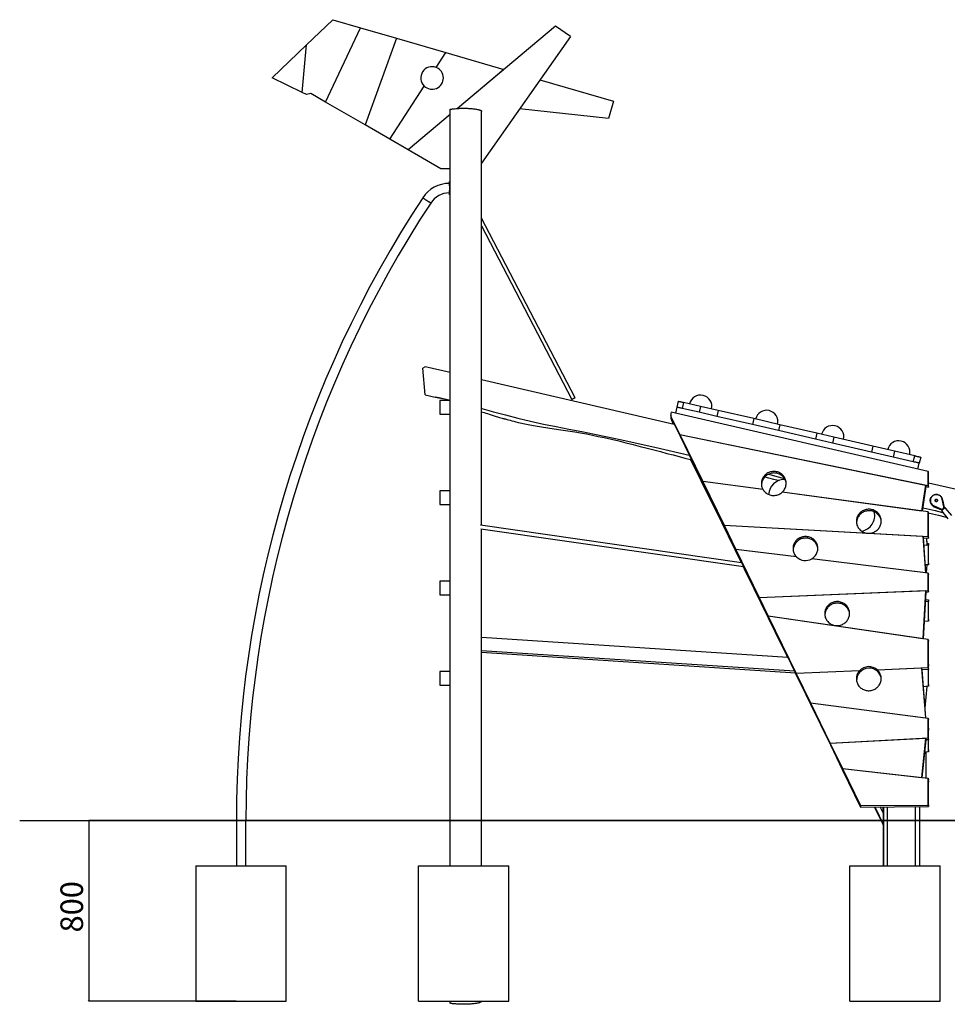
# Model space of a CAD drawing. Units: millimetres. Extents: x 679 to 30258, y 160 to 33010.
# Drawn here: x 8930 to 13036, y 28651 to 33010 of the extents above; entities that cross this region are included whole.
import ezdxf

# ---------------------------------------------------------------- set-up
doc = ezdxf.new("R2010")
doc.units = ezdxf.units.MM
doc.layers.add('OBRYS', color=7, linetype='Continuous', lineweight=35)
doc.styles.add('SLDTEXTSTYLE2', font='TXT', dxfattribs={"width": 0.7})
doc.dimstyles.new('SLDDIMSTYLE3', dxfattribs={"dimtxt": 100, "dimasz": 3.556, "dimexe": 0, "dimexo": 0.0625, "dimgap": 25, "dimtad": 1, "dimdec": 0, "dimrnd": 1e-09, "dimzin": 12, "dimdsep": 46, "dimtxsty": 'SLDTEXTSTYLE2', "dimblk1": 'CLOSED', "dimblk2": 'CLOSED', "dimsah": 1, "dimcen": 0.09, "dimadec": 0, "dimazin": 3, "dimtfac": 1, "dimtdec": 0, "dimtofl": 0, "dimtmove": 0, "dimatfit": 3, "dimldrblk": 'CLOSED', "dimfxl": 1, "dimfrac": 2, "dimtolj": 1, "dimtzin": 12, "dimarcsym": 0})

# ---------------------------------------------------------------- blocks, each defined once
blk = doc.blocks.new('_CLOSED')
at = {"color": 0, "linetype": 'ByBlock', "lineweight": -2}
for p, q in [((-1, 0.166667), (0, 0)), ((-1, 0.166667), (-1, -0.166667)), ((0, 0), (-1, -0.166667)), ((0, 0), (-1, 0))]:
    blk.add_line(p, q, dxfattribs=at)
blk = doc.blocks.new('*D98')
at = {"layer": 'Defpoints', "color": 0, "transparency": 16777216}
for p in [(9609.8, 29464.3), (9235.5, 28664.3), (9889.1, 28664.3)]:
    blk.add_point(p, dxfattribs=at)
at = {"layer": 'OBRYS', "color": 0, "lineweight": -2, "transparency": 16777216}
for p, q in [((9609.7, 29464.3), (9235.5, 29464.3)), ((9235.5, 29460.8), (9235.5, 28667.9)), ((9889, 28664.3), (9235.5, 28664.3))]:
    blk.add_line(p, q, dxfattribs=at)
at = {"layer": 'OBRYS', "color": 0, "lineweight": -2, "transparency": 16777216, "xscale": 3.556, "yscale": 3.556, "zscale": 3.556}
for p, rotation in [((9235.5, 29464.3), 90), ((9235.5, 28664.3), 270)]:
    blk.add_blockref('_CLOSED', p, dxfattribs=dict(at, rotation=rotation))
at = {"layer": 'OBRYS', "color": 0, "transparency": 16777216, "insert": (9160.5, 29082.4), "char_height": 100, "attachment_point": 5, "rotation": 90, "style": 'SLDTEXTSTYLE2'}
blk.add_mtext('\\A1;800', dxfattribs=at)

msp = doc.modelspace()

# ---------------------------------------------------------------- linework, layer by layer
at = {"color": 7, "linetype": 'Continuous'}
for p, q in [((10199.216, 32898.293), (10316.083, 33010.307)), ((10316.083, 33010.307), (10438.088, 32974.828)), ((10283.631, 32645.583), (10438.088, 32974.828)), ((10438.088, 32974.828), (10598.72, 32928.116)), ((11302.186, 32982.075), (10867.436, 32617.277)), ((11367.718, 32936.189), (11302.186, 32982.075)), ((10598.72, 32928.116), (10459.465, 32544.064)), ((10598.72, 32928.116), (10816.307, 32864.842)), ((11367.718, 32936.189), (10975.063, 32375.419)), ((10047.843, 32753.205), (10199.216, 32898.293)), ((10179.929, 32688.169), (10199.216, 32898.293)), ((10773.732, 32798.927), (10816.307, 32864.842)), ((10816.307, 32864.842), (11073.38, 32790.085)), ((11073.38, 32790.085), (10867.436, 32617.277)), ((10179.929, 32688.169), (10047.843, 32753.205)), ((11232.927, 32743.688), (11558.824, 32648.917)), ((10568.465, 32481.133), (10720.616, 32716.693)), ((10199.809, 32678.381), (10179.929, 32688.169)), ((10218.261, 32683.324), (10199.809, 32678.381)), ((10283.631, 32645.583), (10218.261, 32683.324)), ((10459.465, 32544.064), (10283.631, 32645.583)), ((10835.063, 31324.307), (10835.063, 32613.453)), ((11536.486, 32572.099), (11142.797, 32614.968)), ((11558.824, 32648.917), (11536.486, 32572.099)), ((10835.063, 32590.112), (10649.458, 32434.372)), ((10975.063, 30770.955), (10975.063, 32604.323)), ((10568.465, 32481.133), (10459.465, 32544.064)), ((10649.458, 32434.372), (10568.465, 32481.133)), ((10795.062, 32350.307), (10649.458, 32434.372)), ((10835.063, 32350.307), (10795.062, 32350.307)), ((10832.063, 32294.307), (10835.063, 32294.307)), ((10832.063, 32274.307), (10832.063, 32294.307)), ((10835.063, 32274.307), (10832.063, 32274.307)), ((10832.063, 32274.307), (10832.063, 32254.307)), ((10832.063, 32234.307), (10832.063, 32254.307)), ((10832.063, 32254.307), (10835.063, 32254.307)), ((10835.063, 32234.307), (10832.063, 32234.307)), ((11388.814, 31336.514), (10975.063, 32131.821)), ((10975.063, 32097.153), (11374.62, 31329.13)), ((10724.295, 31473.036), (10715.165, 31467.366)), ((10725.063, 31349.703), (10715.165, 31467.366)), ((10835.063, 31447.464), (10724.295, 31473.036)), ((11827.987, 31218.229), (10975.063, 31415.142)), ((10725.063, 31349.703), (10769.973, 31339.334)), ((10835.063, 31324.307), (10790.062, 31324.307)), ((10790.062, 31324.307), (10790.062, 31264.307)), ((10835.063, 31264.307), (10835.063, 31324.307)), ((11840.769, 31294.303), (11846.843, 31320.611)), ((11868.997, 31315.497), (11862.923, 31289.189)), ((11944.594, 31298.044), (11868.997, 31315.497)), ((10790.062, 31264.307), (10835.063, 31264.307)), ((10835.063, 30924.307), (10835.063, 31264.307)), ((12951.768, 31010.099), (11813.765, 31272.828)), ((11834.696, 31267.995), (11840.769, 31294.303)), ((11938.52, 31271.736), (11862.923, 31289.189)), ((11944.594, 31298.044), (11938.52, 31271.736)), ((12015.685, 31253.921), (11938.52, 31271.736)), ((12021.759, 31280.229), (11944.594, 31298.044)), ((12021.759, 31280.229), (12015.685, 31253.921)), ((12179.888, 31243.722), (12021.759, 31280.229)), ((11812.128, 31259.426), (11812.946, 31252.658)), ((11812.368, 31256.919), (11812.258, 31249.207)), ((11812.368, 31256.919), (11812.378, 31257.355)), ((11814.77, 31250.472), (11852.448, 31173.065)), ((11814.77, 31250.472), (11815.587, 31243.704)), ((11815.101, 31236.587), (11823.596, 31219.243)), ((11815.587, 31243.704), (11853.265, 31166.297)), ((12173.815, 31217.414), (12015.685, 31253.921)), ((12179.888, 31243.722), (12173.815, 31217.414)), ((12289.618, 31190.679), (12173.815, 31217.414)), ((12295.691, 31216.987), (12179.888, 31243.722)), ((12295.691, 31216.987), (12289.618, 31190.679)), ((12459.352, 31179.203), (12295.691, 31216.987)), ((11852.448, 31173.065), (12951.768, 30947.219)), ((11852.448, 31173.065), (11853.265, 31166.297)), ((11852.448, 31173.065), (11953.512, 30965.437)), ((11852.448, 31173.065), (12940.094, 30949.617)), ((12453.278, 31152.895), (12289.618, 31190.679)), ((12459.352, 31179.203), (12453.278, 31152.895)), ((12534.679, 31161.812), (12459.352, 31179.203)), ((11853.265, 31166.297), (11954.33, 30958.669)), ((12528.606, 31135.504), (12453.278, 31152.895)), ((12534.679, 31161.812), (12528.606, 31135.504)), ((12700.268, 31095.872), (12528.606, 31135.504)), ((12706.342, 31122.181), (12534.679, 31161.812)), ((12706.342, 31122.181), (12700.268, 31095.872)), ((12796.519, 31073.651), (12700.268, 31095.872)), ((12802.592, 31099.959), (12706.342, 31122.181)), ((12802.592, 31099.959), (12796.519, 31073.651)), ((12892.085, 31079.298), (12802.592, 31099.959)), ((11900.133, 31062.984), (11991.461, 30876.529)), ((12886.012, 31052.99), (12796.519, 31073.651)), ((12886.012, 31052.99), (12892.085, 31079.298)), ((12906.503, 31020.549), (12912.576, 31046.857)), ((12918.65, 31073.165), (12912.576, 31046.857)), ((12951.768, 30947.219), (12951.768, 31010.099)), ((12951.768, 31010.099), (12952.586, 31009.91)), ((12952.586, 30940.451), (12952.586, 31009.91)), ((11953.512, 30965.437), (12047.933, 30771.456)), ((12220.698, 30929.383), (11953.512, 30965.437)), ((11953.512, 30965.437), (11954.33, 30958.669)), ((11954.33, 30958.669), (12048.751, 30764.688)), ((13168.079, 30908.845), (12952.586, 30958.595)), ((10835.063, 30924.307), (10790.062, 30924.307)), ((10790.062, 30924.307), (10790.062, 30864.307)), ((10835.063, 30864.307), (10835.063, 30924.307)), ((12951.768, 30830.732), (12305.571, 30917.93)), ((12922.645, 30834.662), (12305.571, 30917.93)), ((12940.094, 30949.617), (12922.645, 30834.662)), ((12940.911, 30942.849), (12924.453, 30834.418)), ((12940.094, 30949.617), (12940.911, 30942.849)), ((12940.911, 30942.849), (12952.586, 30940.451)), ((12951.768, 30947.219), (12952.586, 30940.451)), ((11991.461, 30876.529), (12037.772, 30781.98)), ((11991.461, 30876.529), (11994.313, 30876.526)), ((12963.35, 30870.217), (12963.478, 30869.943)), ((13012.383, 30892.84), (13012.255, 30893.115)), ((13020.772, 30853.111), (13013.624, 30887.397)), ((13013.881, 30889.641), (13013.753, 30889.916)), ((13014.155, 30887.412), (13021.303, 30853.126)), ((13014.155, 30887.412), (13014.283, 30887.138)), ((13021.432, 30852.852), (13014.283, 30887.138)), ((13015.653, 30884.213), (13022.64, 30850.7)), ((13015.653, 30884.213), (13015.781, 30883.939)), ((13015.781, 30883.939), (13015.783, 30883.934)), ((13022.736, 30850.582), (13015.781, 30883.939)), ((13022.736, 30850.581), (13015.783, 30883.934)), ((10790.062, 30864.307), (10835.063, 30864.307)), ((10835.063, 30524.307), (10835.063, 30864.307)), ((12951.768, 30721.381), (12951.768, 30830.732)), ((12951.768, 30830.732), (12952.586, 30823.964)), ((12952.586, 30714.613), (12952.586, 30823.964)), ((12964.848, 30867.018), (12964.976, 30866.744)), ((13008.74, 30843.128), (12976.465, 30857.418)), ((12976.465, 30857.418), (12976.593, 30857.144)), ((12976.593, 30857.144), (13008.868, 30842.853)), ((12976.632, 30857.958), (13008.907, 30843.668)), ((12978.371, 30855.113), (12977.963, 30854.219)), ((13010.238, 30839.928), (12977.963, 30854.219)), ((12977.963, 30854.219), (12978.091, 30853.945)), ((12978.091, 30853.945), (13010.366, 30839.654)), ((12978.091, 30853.945), (12978.099, 30853.936)), ((12978.099, 30853.936), (13010.374, 30839.646)), ((12978.29, 30855.223), (12978.414, 30855.091)), ((12978.414, 30855.091), (13005.237, 30844.461)), ((13008.14, 30843.176), (13013.032, 30837.149)), ((13008.74, 30843.128), (13008.868, 30842.853)), ((13010.433, 30840.351), (13010.238, 30839.928)), ((13011.022, 30839.625), (13010.238, 30839.928)), ((13010.238, 30839.928), (13010.366, 30839.654)), ((13010.366, 30839.654), (13011.278, 30839.309)), ((13010.374, 30839.646), (13010.366, 30839.654)), ((13011.635, 30834.109), (13038.823, 30800.607)), ((13021.303, 30853.126), (13021.432, 30852.852)), ((13025.455, 30847.231), (13021.562, 30852.028)), ((13055.906, 30814.471), (13028.717, 30847.972)), ((12037.772, 30781.98), (12040.477, 30781.687)), ((12037.772, 30781.98), (12123.896, 30606.15)), ((12126.072, 30605.838), (10969.844, 30771.703)), ((10970.899, 30755.388), (12134.531, 30588.461)), ((10975.063, 29264.307), (10975.063, 30754.791)), ((12047.933, 30771.456), (12951.768, 30721.381)), ((12047.933, 30771.456), (12048.751, 30764.688)), ((12047.933, 30771.456), (12099.845, 30664.807)), ((12047.933, 30771.456), (12928.494, 30722.671)), ((12048.751, 30764.688), (12100.663, 30658.039)), ((12928.494, 30722.671), (12940.094, 30561.555)), ((12928.494, 30722.671), (12929.312, 30715.903)), ((12929.312, 30715.903), (12952.586, 30714.613)), ((12929.312, 30715.903), (12940.427, 30561.515)), ((12944.401, 30715.067), (12945.95, 30683.583)), ((12944.892, 30715.04), (12946.061, 30691.295)), ((12951.768, 30721.381), (12952.586, 30714.613)), ((12099.845, 30664.807), (12203.349, 30452.166)), ((12368.278, 30631.821), (12099.845, 30664.807)), ((12099.845, 30664.807), (12100.663, 30658.039)), ((12100.663, 30658.039), (12204.167, 30445.398)), ((12931.526, 30685.146), (12945.95, 30683.583)), ((12931.526, 30685.146), (12952.612, 30682.861)), ((12946.061, 30691.295), (12945.95, 30683.583)), ((12946.061, 30691.295), (12952.722, 30690.573)), ((12952.722, 30690.573), (12952.612, 30682.861)), ((12952.612, 30596.184), (12952.612, 30682.861)), ((12952.722, 30603.896), (12952.722, 30690.573)), ((12951.768, 30560.121), (12437.073, 30623.368)), ((12940.094, 30561.555), (12437.073, 30623.368)), ((12132.411, 30588.765), (12137.65, 30578.068)), ((12139.568, 30578.111), (12137.65, 30578.068)), ((12137.65, 30578.068), (12180.316, 30490.962)), ((12952.612, 30596.184), (12937.954, 30595.859)), ((12945.95, 30596.036), (12937.954, 30595.859)), ((12945.95, 30596.036), (12943.201, 30561.174)), ((12952.722, 30603.896), (12952.612, 30596.184)), ((10835.063, 30524.307), (10790.062, 30524.307)), ((10790.062, 30524.307), (10790.062, 30464.307)), ((10835.063, 30484.645), (10835.063, 30524.307)), ((12951.768, 30482.966), (12951.768, 30560.121)), ((12951.768, 30560.121), (12952.586, 30553.353)), ((12952.586, 30476.198), (12952.586, 30553.353)), ((10835.063, 29264.307), (10835.063, 30484.645)), ((12180.316, 30490.962), (12182.051, 30490.834)), ((12180.316, 30490.962), (12274.807, 30298.05)), ((12203.349, 30452.166), (12951.768, 30482.966)), ((12203.349, 30452.166), (12940.094, 30482.486)), ((12940.094, 30482.486), (12928.494, 30269.001)), ((12940.911, 30475.718), (12929.67, 30268.828)), ((12940.094, 30482.486), (12940.911, 30475.718)), ((12940.911, 30475.718), (12952.586, 30476.198)), ((12951.768, 30482.966), (12952.586, 30476.198)), ((10790.062, 30464.307), (10835.063, 30464.307)), ((12203.349, 30452.166), (12204.167, 30445.398)), ((12203.349, 30452.166), (12243.593, 30369.489)), ((12204.167, 30445.398), (12244.411, 30362.721)), ((12938.708, 30435.159), (12952.612, 30434.136)), ((12939.125, 30442.848), (12952.722, 30441.848)), ((12952.722, 30441.848), (12952.612, 30434.136)), ((12952.612, 30347.459), (12952.612, 30434.136)), ((12952.722, 30355.171), (12952.722, 30441.848)), ((12243.593, 30369.489), (12367.59, 30114.747)), ((12951.768, 30265.586), (12243.593, 30369.489)), ((12243.593, 30369.489), (12244.411, 30362.721)), ((12928.494, 30269.001), (12243.593, 30369.489)), ((12244.411, 30362.721), (12368.408, 30107.979)), ((12952.612, 30347.459), (12933.868, 30346.093)), ((12952.722, 30355.171), (12952.612, 30347.459)), ((12330.099, 30186.681), (10975.063, 30274.549)), ((12275.853, 30298.126), (12274.807, 30298.05)), ((12274.807, 30298.05), (12324.637, 30196.316)), ((12929.769, 30270.642), (12929.962, 30268.785)), ((12951.768, 30140.144), (12951.768, 30265.586)), ((12951.768, 30265.586), (12952.586, 30258.818)), ((12952.586, 30133.376), (12952.586, 30258.818)), ((12359.868, 30125.524), (10975.063, 30215.321)), ((12363.776, 30117.495), (10975.063, 30207.553)), ((12363.772, 30117.502), (10975.063, 30207.553)), ((12324.637, 30196.316), (12325.44, 30196.254)), ((12324.637, 30196.316), (12329.332, 30186.731)), ((12647.243, 30126.905), (12367.59, 30114.747)), ((12647.243, 30126.905), (12648.06, 30120.137)), ((12951.768, 30140.144), (12727.624, 30130.4)), ((12922.645, 30138.878), (12727.624, 30130.4)), ((12728.442, 30123.632), (12727.624, 30130.4)), ((12922.645, 30138.878), (12940.094, 29919.615)), ((12922.645, 30138.878), (12923.462, 30132.11)), ((12952.586, 30133.376), (12923.462, 30132.11)), ((12923.462, 30132.11), (12940.376, 29919.578)), ((12951.768, 30140.144), (12952.586, 30133.376)), ((12952.586, 30155.447), (12952.722, 30155.437)), ((12952.586, 30147.727), (12952.612, 30147.725)), ((12952.722, 30155.437), (12952.612, 30147.725)), ((12952.612, 30059.164), (12952.612, 30147.725)), ((12952.722, 30066.876), (12952.722, 30155.437)), ((10835.063, 30124.307), (10790.062, 30124.307)), ((10790.062, 30124.307), (10790.062, 30064.307)), ((12363.227, 30117.53), (12419.976, 30001.672)), ((12367.59, 30114.747), (12368.408, 30107.979)), ((12367.59, 30114.747), (12430.317, 29985.88)), ((12368.408, 30107.979), (12431.135, 29979.112)), ((10790.062, 30064.307), (10835.063, 30064.307)), ((12952.612, 30059.164), (12929.466, 30056.666)), ((12945.95, 30058.445), (12929.466, 30056.666)), ((12945.95, 30058.445), (12936.902, 29963.226)), ((12952.722, 30066.876), (12952.612, 30059.164)), ((12420.145, 30001.69), (12419.976, 30001.672)), ((12419.976, 30001.672), (12448.496, 29943.444)), ((12430.317, 29985.88), (12518.099, 29805.539)), ((12430.317, 29985.88), (12951.768, 29918.097)), ((12430.317, 29985.88), (12431.135, 29979.112)), ((12430.317, 29985.88), (12940.094, 29919.615)), ((12431.135, 29979.112), (12518.917, 29798.771)), ((12951.768, 29828.737), (12951.768, 29918.097)), ((12951.768, 29918.097), (12952.586, 29911.329)), ((12952.586, 29821.969), (12952.586, 29911.329)), ((12952.586, 29872.805), (12952.722, 29872.795)), ((12952.586, 29865.085), (12952.612, 29865.083)), ((12952.722, 29872.795), (12952.612, 29865.083)), ((12952.612, 29768.985), (12952.612, 29865.083)), ((12952.722, 29776.696), (12952.722, 29872.795)), ((12951.768, 29828.737), (12518.099, 29805.539)), ((12940.094, 29828.113), (12518.099, 29805.539)), ((12940.094, 29828.113), (12922.645, 29655.386)), ((12940.911, 29821.345), (12924.129, 29655.22)), ((12940.094, 29828.113), (12940.911, 29821.345)), ((12952.586, 29821.969), (12940.911, 29821.345)), ((12951.768, 29828.737), (12952.586, 29821.969)), ((12518.099, 29805.539), (12518.917, 29798.771)), ((12518.099, 29805.539), (12572.058, 29694.684)), ((12518.917, 29798.771), (12572.876, 29687.916)), ((12952.612, 29768.985), (12935.389, 29766.675)), ((12941.542, 29767.5), (12935.389, 29766.675)), ((12941.542, 29767.5), (12941.542, 29653.268)), ((12941.653, 29767.515), (12941.653, 29653.256)), ((12952.722, 29776.696), (12952.612, 29768.985)), ((12572.058, 29694.684), (12651.906, 29530.644)), ((12572.058, 29694.684), (12951.768, 29652.122)), ((12572.058, 29694.684), (12572.876, 29687.916)), ((12572.058, 29694.684), (12922.645, 29655.386)), ((12572.876, 29687.916), (12652.724, 29523.876)), ((12951.768, 29532.922), (12951.768, 29652.122)), ((12951.768, 29652.122), (12952.586, 29645.354)), ((12952.586, 29526.154), (12952.586, 29645.354)), ((12952.722, 29641.148), (12952.586, 29641.148)), ((12952.612, 29633.437), (12952.586, 29633.437)), ((12952.722, 29641.148), (12952.612, 29633.437)), ((12952.612, 29526.365), (12952.612, 29633.437)), ((12952.722, 29534.077), (12952.722, 29641.148)), ((12651.906, 29530.644), (12951.768, 29532.922)), ((12651.906, 29530.644), (12652.724, 29523.876)), ((12652.724, 29523.876), (12952.586, 29526.154)), ((12713.366, 29524.336), (12752.366, 29445.653)), ((12715.398, 29524.352), (12754.156, 29445.673)), ((12752.678, 29498.342), (12739.774, 29524.537)), ((12752.678, 29498.342), (12752.678, 29524.635)), ((12754.156, 29524.646), (12754.156, 29264.307)), ((12770.22, 29524.768), (12770.22, 29264.307)), ((12895.063, 29264.307), (12895.063, 29525.717)), ((12914.156, 29264.307), (12914.156, 29525.862)), ((12951.768, 29532.922), (12952.586, 29526.154)), ((12952.612, 29526.365), (12952.586, 29526.365)), ((12952.722, 29534.077), (12952.612, 29526.365)), ((8930.062, 29464.307), (8954.973, 29464.307)), ((8954.973, 29464.307), (9013.662, 29464.307)), ((9013.662, 29464.307), (10743.004, 29464.307)), ((9889.097, 29464.307), (9889.097, 29264.307)), ((9931.498, 29264.307), (9931.498, 29464.307)), ((10743.004, 29464.307), (12912.553, 29464.307)), ((12752.409, 29449.219), (12752.409, 29264.307)), ((12912.553, 29464.307), (13526.531, 29464.307)), ((9710.298, 29264.307), (9710.298, 28664.307)), ((9710.298, 29264.307), (9910.297, 29264.307)), ((9910.297, 29264.307), (10110.298, 29264.307)), ((10110.298, 28664.307), (10110.298, 29264.307)), ((10695.577, 29264.307), (11095.577, 29264.307)), ((10695.577, 28664.307), (10695.577, 29264.307)), ((11095.577, 28664.307), (11095.577, 29264.307)), ((12605.577, 28664.307), (12605.577, 29264.307)), ((12605.577, 29264.307), (13005.577, 29264.307)), ((13005.577, 28664.307), (13005.577, 29264.307)), ((9710.298, 28664.307), (9910.297, 28664.307)), ((9910.297, 28664.307), (10110.298, 28664.307)), ((10695.577, 28664.307), (11095.577, 28664.307)), ((10835.063, 28655.178), (10835.063, 28664.307)), ((12605.577, 28664.307), (13005.577, 28664.307))]:
    msp.add_line(p, q, dxfattribs=at)
at = {"color": 7, "linetype": 'Continuous', "flags": 128}
for points in [[(10835.063, 32613.453), (10838.696, 32614.118), (10842.576, 32614.74), (10846.686, 32615.316), (10851.008, 32615.844), (10855.523, 32616.322), (10860.212, 32616.747), (10865.054, 32617.118), (10870.027, 32617.432), (10875.109, 32617.69), (10880.28, 32617.888), (10885.515, 32618.027), (10890.791, 32618.106), (10896.087, 32618.124), (10901.378, 32618.083), (10906.642, 32617.98), (10911.854, 32617.818), (10916.993, 32617.597), (10922.036, 32617.317), (10926.961, 32616.981), (10931.746, 32616.589), (10936.37, 32616.143), (10940.813, 32615.646), (10945.055, 32615.099), (10949.078, 32614.504), (10952.865, 32613.865), (10956.398, 32613.185), (10959.662, 32612.465), (10962.643, 32611.71), (10965.328, 32610.922), (10967.705, 32610.105), (10969.763, 32609.263), (10971.494, 32608.399), (10972.89, 32607.518), (10973.945, 32606.622), (10974.654, 32605.717), (10975.014, 32604.805), (10975.063, 32604.323)], [(10714.061, 32221.852), (10714.213, 32221.752), (10714.665, 32221.455), (10715.41, 32220.965), (10716.435, 32220.292), (10717.722, 32219.446), (10719.25, 32218.441), (10720.993, 32217.297), (10722.92, 32216.03), (10724.998, 32214.664), (10727.193, 32213.222), (10729.466, 32211.729), (10731.778, 32210.209), (10734.091, 32208.689), (10736.364, 32207.195), (10738.558, 32205.753), (10740.637, 32204.388), (10742.563, 32203.121), (10744.306, 32201.976), (10745.834, 32200.972), (10747.121, 32200.126), (10748.146, 32199.453), (10748.891, 32198.963), (10749.343, 32198.666), (10749.495, 32198.566), (10749.495, 32198.566)], [(10749.495, 32198.566), (10749.343, 32198.666), (10748.891, 32198.963), (10748.146, 32199.453), (10747.121, 32200.126), (10745.834, 32200.972), (10744.306, 32201.976), (10742.563, 32203.121), (10740.637, 32204.388), (10738.558, 32205.753), (10736.364, 32207.195), (10734.091, 32208.689), (10731.778, 32210.209), (10729.466, 32211.729), (10727.193, 32213.222), (10724.998, 32214.664), (10722.92, 32216.03), (10720.993, 32217.297), (10719.25, 32218.441), (10717.722, 32219.446), (10716.435, 32220.292), (10715.41, 32220.965), (10714.665, 32221.455), (10714.213, 32221.752), (10714.061, 32221.852), (10714.061, 32221.852)], [(10769.973, 31339.334), (10793.77, 31335.091), (10817.461, 31330.276), (10835.063, 31326.297)], [(10835.063, 31324.307), (10823.251, 31327.034), (10805.445, 31331.145), (10787.675, 31335.247), (10769.973, 31339.334)], [(11374.62, 31329.13), (11374.667, 31329.154), (11375.007, 31329.331), (11375.661, 31329.671), (11376.598, 31330.158), (11377.774, 31330.77), (11379.135, 31331.478), (11380.616, 31332.249), (11382.149, 31333.046), (11383.662, 31333.833), (11385.084, 31334.573), (11386.348, 31335.231), (11387.396, 31335.776)], [(11387.396, 31335.776), (11388.178, 31336.183), (11388.659, 31336.433), (11388.814, 31336.514)], [(11846.843, 31320.611), (11847.028, 31320.569), (11847.58, 31320.441), (11848.492, 31320.231), (11849.748, 31319.941), (11851.331, 31319.575), (11853.215, 31319.14), (11855.372, 31318.642), (11857.771, 31318.089), (11860.373, 31317.488), (11863.14, 31316.849), (11866.029, 31316.182), (11868.997, 31315.497)], [(10975.063, 31288.957), (10976.433, 31288.575), (11028.125, 31274.272), (11079.914, 31260.33), (11135.847, 31245.935), (11191.987, 31232.367), (11248.37, 31219.875), (11304.985, 31208.534), (11361.721, 31197.79), (11418.437, 31186.949), (11475.038, 31175.532), (11531.532, 31163.594), (11587.938, 31151.245), (11741.404, 31116.802), (11894.094, 31082.419)], [(10975.063, 31274.006), (10980.305, 31272.33), (10986.46, 31270.368), (10993.254, 31268.212), (11000.695, 31265.864), (11008.784, 31263.329), (11030.792, 31256.541), (11054.029, 31249.582), (11060.094, 31247.807), (11065.25, 31246.313), (11069.425, 31245.113), (11072.614, 31244.202), (11074.816, 31243.577), (11076.139, 31243.203), (11079.231, 31242.331), (11083.235, 31241.212), (11088.153, 31239.849), (11093.987, 31238.252), (11100.741, 31236.43), (11108.414, 31234.397), (11117.009, 31232.168), (11126.45, 31229.781), (11136.23, 31227.381), (11146.249, 31225.003), (11166.601, 31220.44), (11187.805, 31216.098), (11213.385, 31211.369), (11239.998, 31206.928), (11267.623, 31202.698), (11296.237, 31198.567), (11325.819, 31194.378), (11356.345, 31189.929), (11387.796, 31184.971), (11413.102, 31180.621), (11439.003, 31175.852), (11465.438, 31170.677), (11491.572, 31165.281), (11517.21, 31159.742), (11550.047, 31152.327), (11582.063, 31144.794), (11613.269, 31137.203), (11645.815, 31129.068), (11677.452, 31120.991), (11708.189, 31113.025), (11738.031, 31105.214), (11766.982, 31097.598), (11795.265, 31090.152), (11822.648, 31082.966), (11849.129, 31076.063), (11874.721, 31069.458), (11899.732, 31063.085), (11904.029, 31062.007)], [(11862.923, 31289.189), (11859.955, 31289.874), (11857.066, 31290.541), (11854.299, 31291.18), (11851.697, 31291.781), (11849.299, 31292.334), (11847.141, 31292.832), (11845.257, 31293.267), (11843.674, 31293.633), (11842.418, 31293.923), (11841.507, 31294.133), (11840.954, 31294.261), (11840.769, 31294.303)], [(12912.576, 31046.857), (12912.405, 31046.897), (12911.893, 31047.015), (12911.049, 31047.21), (12909.883, 31047.479), (12908.412, 31047.819), (12906.658, 31048.224), (12904.644, 31048.689), (12902.398, 31049.207), (12899.954, 31049.771), (12897.344, 31050.374), (12894.606, 31051.006), (12891.778, 31051.659), (12888.9, 31052.324), (12886.012, 31052.99)], [(12892.085, 31079.298), (12894.973, 31078.632), (12897.851, 31077.967), (12900.679, 31077.314), (12903.418, 31076.682), (12906.027, 31076.079), (12908.472, 31075.515), (12910.717, 31074.997), (12912.731, 31074.532), (12914.486, 31074.127), (12915.957, 31073.787), (12917.122, 31073.518), (12917.967, 31073.323), (12918.479, 31073.205), (12918.65, 31073.165)], [(12305.571, 30917.93), (12308.678, 30920.984), (12311.524, 30924.268), (12314.091, 30927.76), (12316.362, 30931.438), (12318.323, 30935.278), (12319.961, 30939.256), (12321.265, 30943.345), (12322.228, 30947.52), (12322.843, 30951.754), (12323.106, 30956.019), (12323.015, 30960.288), (12322.571, 30964.534), (12321.777, 30968.728), (12320.638, 30972.846), (12319.161, 30976.858), (12317.356, 30980.741), (12315.234, 30984.469), (12312.809, 30988.017), (12310.097, 30991.364), (12307.115, 30994.487), (12303.882, 30997.367), (12300.419, 30999.985), (12296.749, 31002.324), (12292.894, 31004.369), (12288.881, 31006.107), (12284.733, 31007.527), (12280.479, 31008.619), (12276.146, 31009.377), (12271.761, 31009.795), (12267.353, 31009.872), (12262.95, 31009.606), (12258.58, 31008.999), (12254.272, 31008.056), (12250.053, 31006.781), (12245.951, 31005.184), (12241.991, 31003.275), (12238.199, 31001.066), (12234.6, 30998.571), (12231.217, 30995.806), (12228.072, 30992.789), (12225.184, 30989.54), (12222.573, 30986.078), (12220.255, 30982.428), (12218.245, 30978.611), (12216.556, 30974.654), (12215.198, 30970.58), (12214.182, 30966.417), (12213.513, 30962.19), (12213.195, 30957.928), (12213.23, 30953.658), (12213.619, 30949.407), (12214.359, 30945.203), (12215.445, 30941.072), (12216.87, 30937.041), (12218.624, 30933.136), (12220.698, 30929.383)], [(12323.041, 30959.841), (12322.595, 30961.96), (12321.456, 30966.077), (12319.979, 30970.09), (12318.174, 30973.973), (12316.052, 30977.701), (12313.627, 30981.249), (12310.915, 30984.596), (12307.933, 30987.719), (12304.7, 30990.599), (12301.237, 30993.217), (12297.567, 30995.556), (12293.712, 30997.601), (12289.698, 30999.339), (12285.551, 31000.759), (12281.297, 31001.851), (12276.964, 31002.609), (12272.579, 31003.027), (12268.171, 31003.104), (12263.768, 31002.838), (12259.398, 31002.231), (12255.09, 31001.288), (12250.871, 31000.013), (12246.768, 30998.416), (12242.809, 30996.507), (12239.017, 30994.298), (12235.418, 30991.803), (12232.035, 30989.038), (12228.89, 30986.021), (12226.002, 30982.772), (12223.391, 30979.31), (12221.072, 30975.66), (12219.062, 30971.843), (12217.373, 30967.886), (12216.016, 30963.812), (12215, 30959.649), (12214.33, 30955.422), (12214.012, 30951.16), (12214.048, 30946.89), (12214.059, 30946.673)], [(12228.612, 30985.59), (12244.862, 30981.742), (12266.706, 30976.508), (12289.709, 30970.916), (12292.116, 30970.321)], [(12246.304, 30998.046), (12261.86, 30993.932), (12314.954, 30979.158)], [(12220.698, 30929.383), (12223.112, 30925.755), (12225.824, 30922.332), (12228.817, 30919.137), (12232.069, 30916.189), (12235.561, 30913.509), (12239.267, 30911.114), (12243.165, 30909.021), (12247.229, 30907.242), (12251.43, 30905.791), (12255.742, 30904.676), (12260.137, 30903.905), (12264.584, 30903.483), (12269.054, 30903.413), (12273.519, 30903.695), (12277.948, 30904.327), (12282.313, 30905.306), (12286.583, 30906.624), (12290.731, 30908.273), (12294.73, 30910.242), (12298.553, 30912.519), (12302.175, 30915.087), (12305.571, 30917.93)], [(12976.465, 30857.418), (12973.708, 30858.837), (12971.141, 30860.565), (12968.801, 30862.579), (12966.717, 30864.851), (12964.919, 30867.351), (12963.431, 30870.045), (12962.273, 30872.896), (12961.461, 30875.866), (12961.005, 30878.915), (12960.912, 30882), (12961.184, 30885.081), (12961.815, 30888.117), (12962.799, 30891.064), (12964.121, 30893.884), (12965.764, 30896.539), (12967.706, 30898.993), (12969.919, 30901.212), (12972.375, 30903.166), (12975.039, 30904.829), (12977.877, 30906.178), (12980.848, 30907.196), (12983.914, 30907.868), (12987.033, 30908.185), (12990.162, 30908.142), (12993.259, 30907.742), (12996.282, 30906.988), (12999.19, 30905.892), (13001.944, 30904.467), (13004.507, 30902.733), (13006.844, 30900.715), (13008.922, 30898.438), (13010.715, 30895.935), (13012.197, 30893.238), (13013.349, 30890.384), (13014.155, 30887.412)], [(13013.624, 30887.397), (13012.833, 30890.314), (13011.702, 30893.115), (13010.248, 30895.762), (13008.488, 30898.219), (13006.448, 30900.454), (13004.155, 30902.435), (13001.64, 30904.136), (12998.937, 30905.534), (12996.082, 30906.611), (12993.115, 30907.35), (12990.075, 30907.744), (12987.004, 30907.785), (12983.943, 30907.474), (12980.934, 30906.815), (12978.018, 30905.816), (12975.233, 30904.491), (12972.618, 30902.859), (12970.207, 30900.941), (12968.035, 30898.763), (12966.13, 30896.355), (12964.517, 30893.75), (12963.219, 30890.981), (12962.254, 30888.088), (12961.634, 30885.11), (12961.368, 30882.085), (12961.459, 30879.057), (12961.906, 30876.065), (12962.703, 30873.15), (12963.84, 30870.352), (12965.3, 30867.708), (12967.065, 30865.254), (12969.11, 30863.024), (12971.407, 30861.047), (12973.926, 30859.351), (12976.632, 30857.958)], [(12991.158, 30877.57), (12989.93, 30876.827), (12988.553, 30876.42), (12987.123, 30876.377), (12985.736, 30876.701), (12984.487, 30877.369), (12983.461, 30878.336), (12982.728, 30879.537), (12982.338, 30880.889), (12982.317, 30882.3), (12982.667, 30883.674), (12983.364, 30884.917), (12984.361, 30885.945), (12985.589, 30886.688), (12986.966, 30887.095), (12988.396, 30887.137), (12989.783, 30886.814), (12991.032, 30886.146), (12992.058, 30885.178), (12992.791, 30883.978), (12993.182, 30882.626), (12993.202, 30881.215), (12992.852, 30879.841), (12992.155, 30878.598), (12991.158, 30877.57)], [(12990.892, 30877.859), (12991.832, 30878.839), (12992.473, 30880.029), (12992.767, 30881.34), (12992.693, 30882.676), (12992.257, 30883.936), (12991.49, 30885.029), (12990.45, 30885.871), (12989.213, 30886.402), (12987.872, 30886.582), (12986.525, 30886.397), (12985.274, 30885.861), (12984.209, 30885.014), (12983.412, 30883.919), (12982.94, 30882.657), (12982.828, 30881.321), (12983.086, 30880.011), (12983.693, 30878.823), (12984.605, 30877.847), (12985.754, 30877.153), (12987.055, 30876.795), (12988.412, 30876.797), (12989.723, 30877.161), (12990.892, 30877.859)], [(13012.383, 30892.84), (13013.477, 30890.11), (13014.283, 30887.138)], [(13016.604, 30876.009), (13016.547, 30876.419), (13016.378, 30877.913), (13016.265, 30878.923), (13016.154, 30879.84), (13016.003, 30880.941), (13015.788, 30882.288), (13015.436, 30884.127), (13014.809, 30886.701), (13013.735, 30889.834), (13012.91, 30891.448)], [(13015.781, 30883.939), (13014.975, 30886.91), (13013.881, 30889.641)], [(12743.796, 30789.799), (12743.617, 30794.082), (12743.084, 30798.334), (12742.198, 30802.528), (12740.966, 30806.637), (12739.396, 30810.634), (12737.499, 30814.494), (12735.285, 30818.19), (12732.77, 30821.7), (12729.97, 30825), (12726.903, 30828.069), (12723.589, 30830.887), (12720.05, 30833.436), (12716.308, 30835.699), (12712.388, 30837.662), (12708.315, 30839.312), (12704.116, 30840.637), (12699.817, 30841.631), (12695.447, 30842.285), (12691.034, 30842.597), (12686.607, 30842.563), (12682.194, 30842.185), (12677.824, 30841.464), (12673.526, 30840.405), (12669.326, 30839.015), (12665.254, 30837.304), (12661.333, 30835.281), (12657.592, 30832.961), (12654.052, 30830.358), (12650.738, 30827.49), (12647.672, 30824.374), (12644.872, 30821.032), (12642.357, 30817.484), (12640.143, 30813.754), (12638.245, 30809.866), (12636.675, 30805.845), (12635.444, 30801.717), (12634.558, 30797.509), (12634.024, 30793.249), (12633.846, 30788.963), (12634.024, 30784.68), (12634.558, 30780.428), (12635.444, 30776.233), (12636.675, 30772.124), (12638.245, 30768.127), (12640.143, 30764.268), (12642.357, 30760.572), (12644.872, 30757.062), (12647.672, 30753.762), (12650.738, 30750.693), (12654.052, 30747.875), (12657.592, 30745.326), (12661.333, 30743.063), (12665.254, 30741.1), (12669.326, 30739.45), (12673.526, 30738.124), (12677.824, 30737.131), (12682.194, 30736.476), (12686.607, 30736.165), (12691.034, 30736.198), (12695.447, 30736.577), (12699.817, 30737.298), (12704.116, 30738.357), (12708.315, 30739.747), (12712.388, 30741.458), (12716.308, 30743.48), (12720.05, 30745.801), (12723.589, 30748.403), (12726.903, 30751.272), (12729.97, 30754.387), (12732.77, 30757.73), (12735.285, 30761.278), (12737.499, 30765.008), (12739.396, 30768.896), (12740.966, 30772.917), (12742.198, 30777.045), (12743.084, 30781.253), (12743.617, 30785.513), (12743.796, 30789.799)], [(12743.72, 30792.581), (12743.016, 30795.76), (12741.784, 30799.869), (12740.214, 30803.866), (12738.316, 30807.726), (12736.103, 30811.422), (12733.588, 30814.932), (12730.788, 30818.232), (12727.721, 30821.301), (12724.407, 30824.119), (12720.868, 30826.668), (12717.126, 30828.931), (12713.206, 30830.894), (12709.133, 30832.544), (12704.933, 30833.869), (12700.635, 30834.863), (12696.265, 30835.517), (12691.852, 30835.829), (12687.425, 30835.795), (12683.012, 30835.417), (12678.642, 30834.696), (12674.344, 30833.637), (12670.144, 30832.247), (12666.071, 30830.536), (12662.151, 30828.513), (12658.409, 30826.193), (12654.87, 30823.59), (12651.556, 30820.722), (12648.489, 30817.606), (12645.689, 30814.264), (12643.174, 30810.716), (12640.961, 30806.986), (12639.063, 30803.098), (12637.493, 30799.077), (12636.261, 30794.949), (12635.376, 30790.741), (12634.842, 30786.481), (12634.664, 30782.195), (12634.739, 30779.413)], [(12926.588, 30848.483), (12942.811, 30845.261), (12982.611, 30836.326), (13014.622, 30828.19), (13016.985, 30827.516)], [(12952.204, 30827.126), (12970.683, 30822.877), (12997.741, 30816.208), (13025.051, 30808.959), (13034.172, 30806.339)], [(12978.27, 30856.401), (12978.215, 30855.708), (12978.29, 30855.223)], [(13028.717, 30847.972), (13028.349, 30848.158), (13027.712, 30848.122), (13026.833, 30847.858), (13025.74, 30847.375), (13024.468, 30846.689), (13023.058, 30845.821), (13021.556, 30844.799), (13020.009, 30843.656), (13018.468, 30842.43), (13016.982, 30841.159), (13015.598, 30839.883), (13014.361, 30838.646), (13013.312, 30837.485), (13012.483, 30836.438), (13011.901, 30835.539), (13011.585, 30834.817), (13011.545, 30834.296), (13011.635, 30834.109)], [(12437.073, 30623.368), (12440.755, 30625.781), (12444.226, 30628.473), (12447.465, 30631.424), (12450.45, 30634.617), (12453.161, 30638.03), (12455.582, 30641.642), (12457.696, 30645.428), (12459.49, 30649.364), (12460.951, 30653.425), (12462.072, 30657.584), (12462.844, 30661.815), (12463.262, 30666.089), (12463.323, 30670.379), (12463.028, 30674.658), (12462.378, 30678.896), (12461.377, 30683.068), (12460.033, 30687.145), (12458.352, 30691.102), (12456.347, 30694.912), (12454.031, 30698.552), (12451.418, 30701.996), (12448.525, 30705.224), (12445.372, 30708.213), (12441.979, 30710.945), (12438.367, 30713.401), (12434.561, 30715.567), (12430.584, 30717.427), (12426.464, 30718.97), (12422.225, 30720.186), (12417.897, 30721.066), (12413.507, 30721.605), (12409.084, 30721.8), (12404.655, 30721.65), (12400.251, 30721.154), (12395.9, 30720.318), (12391.63, 30719.145), (12387.468, 30717.643), (12383.442, 30715.823), (12379.578, 30713.696), (12375.901, 30711.276), (12372.434, 30708.578), (12369.201, 30705.621), (12366.222, 30702.423), (12363.517, 30699.005), (12361.103, 30695.39), (12358.996, 30691.6), (12357.21, 30687.661), (12355.755, 30683.597), (12354.643, 30679.436), (12353.879, 30675.205), (12353.469, 30670.93), (12353.415, 30666.639), (12353.718, 30662.362), (12354.376, 30658.124), (12355.384, 30653.954), (12356.737, 30649.879), (12358.425, 30645.925), (12360.437, 30642.119), (12362.76, 30638.484), (12365.379, 30635.044), (12368.278, 30631.821)], [(12463.267, 30671.757), (12463.196, 30672.128), (12462.195, 30676.3), (12460.85, 30680.377), (12459.17, 30684.334), (12457.165, 30688.144), (12454.849, 30691.784), (12452.236, 30695.228), (12449.343, 30698.456), (12446.19, 30701.445), (12442.797, 30704.177), (12439.185, 30706.633), (12435.379, 30708.799), (12431.402, 30710.659), (12427.281, 30712.202), (12423.043, 30713.418), (12418.715, 30714.298), (12414.325, 30714.837), (12409.901, 30715.032), (12405.473, 30714.882), (12401.069, 30714.386), (12396.718, 30713.55), (12392.448, 30712.377), (12388.286, 30710.875), (12384.26, 30709.055), (12380.396, 30706.928), (12376.719, 30704.508), (12373.252, 30701.81), (12370.019, 30698.853), (12367.04, 30695.655), (12364.335, 30692.237), (12361.921, 30688.622), (12359.814, 30684.832), (12358.028, 30680.893), (12356.573, 30676.829), (12355.46, 30672.668), (12354.696, 30668.437), (12354.286, 30664.162), (12354.233, 30659.872), (12354.286, 30658.589)], [(12603.569, 30380.891), (12603.391, 30385.174), (12602.857, 30389.426), (12601.972, 30393.621), (12600.74, 30397.73), (12599.17, 30401.727), (12597.272, 30405.586), (12595.058, 30409.283), (12592.543, 30412.792), (12589.743, 30416.092), (12586.677, 30419.161), (12583.363, 30421.979), (12579.823, 30424.528), (12576.082, 30426.791), (12572.162, 30428.754), (12568.089, 30430.404), (12563.889, 30431.73), (12559.591, 30432.723), (12555.221, 30433.378), (12550.808, 30433.689), (12546.381, 30433.656), (12541.968, 30433.277), (12537.598, 30432.556), (12533.299, 30431.497), (12529.1, 30430.108), (12525.027, 30428.396), (12521.107, 30426.374), (12517.365, 30424.054), (12513.826, 30421.451), (12510.512, 30418.582), (12507.445, 30415.467), (12504.645, 30412.124), (12502.13, 30408.576), (12499.917, 30404.846), (12498.019, 30400.958), (12496.449, 30396.937), (12495.217, 30392.809), (12494.331, 30388.602), (12493.798, 30384.341), (12493.62, 30380.055), (12493.798, 30375.773), (12494.331, 30371.52), (12495.217, 30367.326), (12496.449, 30363.217), (12498.019, 30359.22), (12499.917, 30355.36), (12502.13, 30351.664), (12504.645, 30348.154), (12507.445, 30344.854), (12510.512, 30341.785), (12513.826, 30338.967), (12517.365, 30336.418), (12521.107, 30334.155), (12525.027, 30332.192), (12529.1, 30330.543), (12533.299, 30329.217), (12537.598, 30328.223), (12541.968, 30327.569), (12546.381, 30327.257), (12550.808, 30327.291), (12555.221, 30327.669), (12559.591, 30328.39), (12563.889, 30329.449), (12568.089, 30330.839), (12572.162, 30332.55), (12576.082, 30334.573), (12579.823, 30336.893), (12583.363, 30339.496), (12586.677, 30342.364), (12589.743, 30345.48), (12592.543, 30348.822), (12595.058, 30352.37), (12597.272, 30356.1), (12599.17, 30359.988), (12600.74, 30364.009), (12601.972, 30368.137), (12602.857, 30372.345), (12603.391, 30376.605), (12603.569, 30380.891)], [(12603.494, 30383.673), (12602.789, 30386.853), (12601.558, 30390.962), (12599.988, 30394.959), (12598.09, 30398.818), (12595.876, 30402.515), (12593.361, 30406.024), (12590.561, 30409.324), (12587.494, 30412.393), (12584.181, 30415.211), (12580.641, 30417.76), (12576.899, 30420.023), (12572.979, 30421.986), (12568.906, 30423.636), (12564.707, 30424.962), (12560.408, 30425.955), (12556.038, 30426.61), (12551.626, 30426.921), (12547.198, 30426.888), (12542.786, 30426.509), (12538.416, 30425.788), (12534.117, 30424.729), (12529.918, 30423.34), (12525.845, 30421.628), (12521.925, 30419.606), (12518.183, 30417.286), (12514.643, 30414.683), (12511.33, 30411.814), (12508.263, 30408.699), (12505.463, 30405.356), (12502.948, 30401.808), (12500.734, 30398.078), (12498.836, 30394.19), (12497.266, 30390.169), (12496.035, 30386.041), (12495.149, 30381.834), (12494.616, 30377.573), (12494.437, 30373.287), (12494.512, 30370.505)], [(12647.243, 30126.905), (12644.5, 30123.553), (12642.042, 30120.002), (12639.883, 30116.274), (12638.037, 30112.393), (12636.517, 30108.385), (12635.331, 30104.273), (12634.487, 30100.086), (12633.992, 30095.849), (12633.847, 30091.59), (12634.055, 30087.337), (12634.613, 30083.115), (12635.518, 30078.953), (12636.764, 30074.877), (12638.344, 30070.913), (12640.247, 30067.087), (12642.46, 30063.423), (12644.971, 30059.944), (12647.762, 30056.673), (12650.816, 30053.63), (12654.113, 30050.836), (12657.633, 30048.307), (12661.352, 30046.061), (12665.247, 30044.111), (12669.293, 30042.471), (12673.464, 30041.15), (12677.733, 30040.157), (12682.074, 30039.498), (12686.457, 30039.178), (12690.856, 30039.199), (12695.241, 30039.56), (12699.586, 30040.26), (12703.861, 30041.293), (12708.041, 30042.653), (12712.097, 30044.332), (12716.004, 30046.318), (12719.737, 30048.599), (12723.273, 30051.161), (12726.587, 30053.986), (12729.66, 30057.058), (12732.472, 30060.355), (12735.004, 30063.858), (12737.24, 30067.543), (12739.167, 30071.388), (12740.771, 30075.366), (12742.042, 30079.454), (12742.973, 30083.625), (12743.557, 30087.852), (12743.791, 30092.107), (12743.673, 30096.365), (12743.203, 30100.597), (12742.386, 30104.777), (12741.225, 30108.877), (12739.729, 30112.872), (12737.908, 30116.735), (12735.772, 30120.443), (12733.335, 30123.971), (12730.613, 30127.297), (12727.624, 30130.4)], [(12752.678, 29498.342), (12752.738, 29494.345), (12752.895, 29485.018), (12753.052, 29476.893), (12753.209, 29469.909), (12753.363, 29463.993), (12753.514, 29459.063), (12753.66, 29455.034), (12753.802, 29451.819), (12753.938, 29449.333), (12754.068, 29447.496), (12754.156, 29446.606)], [(12752.303, 29449.433), (12752.318, 29447.854), (12752.337, 29446.448), (12752.356, 29445.76), (12752.375, 29445.696), (12752.392, 29446.172), (12752.409, 29447.07)], [(10975.063, 28664.307), (10975.019, 28663.85), (10974.668, 28662.937), (10973.967, 28662.031), (10972.92, 28661.134), (10971.532, 28660.252), (10969.807, 28659.387), (10967.755, 28658.544), (10965.383, 28657.726), (10962.703, 28656.937), (10959.725, 28656.18), (10956.464, 28655.459), (10952.933, 28654.777), (10949.148, 28654.137), (10945.126, 28653.541), (10940.884, 28652.993), (10936.441, 28652.494), (10931.816, 28652.048), (10927.03, 28651.655), (10922.103, 28651.317), (10917.058, 28651.037), (10911.916, 28650.814), (10906.7, 28650.652), (10901.433, 28650.549), (10896.138, 28650.506), (10890.839, 28650.524), (10885.558, 28650.602), (10880.318, 28650.741), (10875.144, 28650.939), (10870.057, 28651.196), (10865.079, 28651.511), (10860.233, 28651.881), (10855.541, 28652.307), (10851.021, 28652.785), (10846.695, 28653.313), (10842.582, 28653.89), (10838.698, 28654.512), (10835.063, 28655.178)]]:
    msp.add_lwpolyline(points, dxfattribs=at)
at = {"color": 7, "linetype": 'Continuous'}
for centre, radius, start, end in [((10755.742, 32752.276), 50, 68.911452, 225.37066), ((10755.742, 32752.276), 50, 225.37066, 68.911452), ((10832.063, 32144.307), 141.2, 90, 146.689202), ((14910.297, 29464.307), 5021.2, 146.689202, 180), ((10832.063, 32144.307), 98.8, 90, 146.689202), ((14910.297, 29464.307), 4978.8, 146.689202, 180), ((11944.28, 31298.116), 50, 347, 167), ((11840.112, 31262.811), 28.187, 159.183931, 205.96058), ((12236.591, 31230.631), 50, 347, 167), ((11839.951, 31248.811), 27.694, 168.960061, 206.193042), ((11840.914, 31256.043), 28.172, 186.901799, 205.97554), ((12528.902, 31163.146), 50, 347, 167), ((12821.213, 31095.66), 50, 347, 167), ((12315.063, 30904.307), 70, 90, 176.896545), ((12315.063, 30904.307), 70, 87.5682, 90), ((12987.101, 30881.03), 26.095, 205.141346, 246.255216), ((12988.079, 30879.602), 26.347, 203.248115, 248.459661), ((12988.489, 30878.119), 26.116, 201.608019, 246.229968), ((12990.272, 30878.923), 25.927, 11.773038, 28.657095), ((13013.912, 30886.622), 0.826, 72.881251, 110.360313), ((12645.063, 30814.307), 70, 280.20058, 13.764935), ((12988.626, 30877.859), 26.132, 205.171508, 246.224795), ((12977.752, 30857.316), 1.291, 150.15855, 175.476221), ((13012.406, 30851.413), 9.06, 246.128492, 10.898011), ((13010.026, 30843.026), 1.29, 150.151095, 175.483675), ((13012.544, 30851.127), 9.053, 246.042407, 10.984096), ((13012.376, 30851.485), 8.552, 246.067593, 10.95855), ((13021.06, 30852.337), 0.826, 72.86676, 110.374804), ((12408.057, 30671.386), 56.105, 224.845128, 301.143941), ((12689.136, 30089.49), 56.169, 46.746809, 138.231965), ((12689.954, 30082.722), 56.169, 46.746704, 138.231988), ((12687.225, 30085.093), 52.555, 138.178781, 182.914117), ((12692.418, 30085.821), 52.224, 10.780338, 46.386112)]:
    msp.add_arc(centre, radius, start, end, dxfattribs=at)
at = {"layer": 'OBRYS'}
msp.add_line((9609.803, 29464.307), (14477.414, 29464.307), dxfattribs=at)

# ---------------------------------------------------------------- dimensions: what is measured, and where the dimension line sits
dim = msp.add_linear_dim(base=(9235.531, 28664.307), p1=(9609.803, 29464.307), p2=(9889.097, 28664.307), angle=90, dimstyle='SLDDIMSTYLE3', dxfattribs=at)
dim.commit()
dim.dimension.update_dxf_attribs({"geometry": '*D98', "text_midpoint": (9235.531, 29082.406), "dimtype": 160})

doc.saveas('drawing.dxf')
